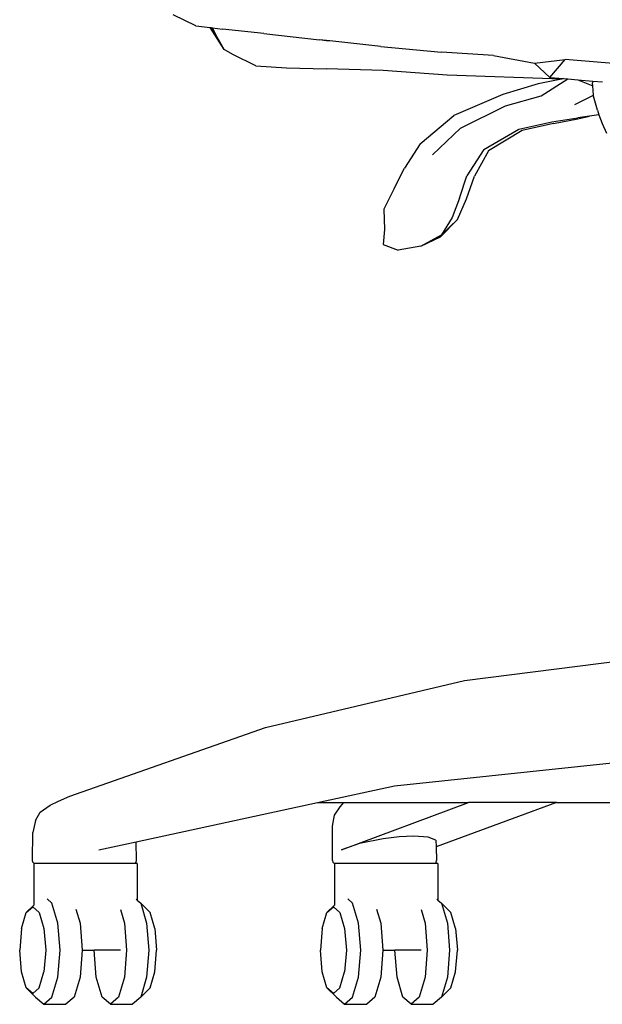
# Model space of a CAD drawing. Units: millimetres. Extents: x 4358 to 8620, y 1209 to 5073.
# Drawn here: x 5196 to 5426, y 2043 to 2432 of the extents above; entities that cross this region are included whole.
import ezdxf

# ---------------------------------------------------------------- set-up
doc = ezdxf.new("R2010")
doc.units = ezdxf.units.MM

msp = doc.modelspace()

# ---------------------------------------------------------------- linework, layer by layer
for p, q in [((5265.45, 2429.95), (5256.5, 2434.24)), ((5265.45, 2429.95), (5271.19, 2429.2)), ((5276.71, 2420.5), (5271.19, 2429.2)), ((5271.19, 2429.2), (5271.35, 2429.18)), ((5273.91, 2425.4), (5271.35, 2429.18)), ((5271.35, 2429.18), (5272.04, 2429.09)), ((5273.91, 2425.4), (5272.04, 2429.09)), ((5272.04, 2429.09), (5275.97, 2428.58)), ((5292.34, 2426.94), (5275.97, 2428.58)), ((5276.71, 2420.5), (5273.91, 2425.4)), ((5292.34, 2426.94), (5314.32, 2424.37)), ((5317.03, 2424.02), (5314.32, 2424.37)), ((5318.44, 2423.92), (5314.32, 2424.37)), ((5318.44, 2423.92), (5317.03, 2424.02)), ((5338.58, 2421.72), (5318.44, 2423.92)), ((5280.15, 2418.6), (5276.71, 2420.5)), ((5338.58, 2421.72), (5362.51, 2419.55)), ((5289.15, 2414.15), (5280.15, 2418.6)), ((5383.14, 2418.14), (5362.51, 2419.55)), ((5383.14, 2418.14), (5399.33, 2415.14)), ((5399.33, 2415.14), (5411.44, 2416.6)), ((5405.29, 2409.51), (5411.44, 2416.6)), ((5431.94, 2414.89), (5411.44, 2416.6)), ((5289.15, 2414.15), (5301.27, 2413.25)), ((5301.27, 2413.25), (5317.16, 2412.85)), ((5339.51, 2412.21), (5317.16, 2412.85)), ((5364.77, 2410.39), (5339.51, 2412.21)), ((5399.33, 2415.14), (5405.29, 2409.51)), ((5409.95, 2408.87), (5364.77, 2410.39)), ((5409.95, 2408.87), (5400.76, 2406.93)), ((5401.9, 2402.22), (5412.45, 2408.9)), ((5405.29, 2409.51), (5410.75, 2409.04)), ((5410.75, 2409.04), (5409.95, 2408.87)), ((5410.75, 2409.04), (5412.45, 2408.9)), ((5412.45, 2408.9), (5416.38, 2408.56)), ((5416.38, 2408.56), (5422.31, 2406.18)), ((5416.38, 2408.56), (5422.36, 2408.05)), ((5422.36, 2408.05), (5422.23, 2407.4)), ((5422.36, 2408.05), (5426.12, 2407.72)), ((5400.76, 2406.93), (5386.81, 2402.83)), ((5422.31, 2406.18), (5422.23, 2407.4)), ((5422.54, 2402.47), (5422.31, 2406.18)), ((5386.81, 2402.83), (5367.41, 2394.5)), ((5387.78, 2398.3), (5401.9, 2402.22)), ((5415.23, 2398.88), (5422.54, 2402.47)), ((5422.56, 2402.15), (5422.54, 2402.47)), ((5424.12, 2396.54), (5422.56, 2402.15)), ((5370.02, 2389.41), (5387.78, 2398.3)), ((5424.12, 2396.54), (5424.76, 2394.78)), ((5354.09, 2383.28), (5367.41, 2394.5)), ((5406.13, 2392.02), (5416.47, 2393.49)), ((5406.85, 2391.36), (5416.4, 2393.21)), ((5416.4, 2393.21), (5420.96, 2394.19)), ((5420.96, 2394.19), (5416.47, 2393.49)), ((5424.76, 2394.78), (5420.96, 2394.19)), ((5424.76, 2394.78), (5426.04, 2391.26)), ((5370.02, 2389.41), (5358.92, 2378.9)), ((5379.21, 2381.07), (5393.13, 2389.11)), ((5394.37, 2388.58), (5381.16, 2380.48)), ((5393.13, 2389.11), (5406.13, 2392.02)), ((5406.85, 2391.36), (5394.37, 2388.58)), ((5426.04, 2391.26), (5427.68, 2387.56)), ((5354.09, 2383.28), (5347.94, 2373.73)), ((5379.21, 2381.07), (5372.54, 2370.62)), ((5381.16, 2380.48), (5375.62, 2370.53)), ((5343.78, 2365.7), (5347.94, 2373.73)), ((5369.66, 2361.84), (5372.54, 2370.62)), ((5372.47, 2361.52), (5375.62, 2370.53)), ((5343.78, 2365.7), (5339.81, 2357.43)), ((5369.66, 2361.84), (5366.78, 2354.24)), ((5368.82, 2353.34), (5372.47, 2361.52)), ((5339.81, 2357.43), (5339.98, 2349.48)), ((5366.78, 2354.24), (5362.6, 2347.39)), ((5362.14, 2346.58), (5368.82, 2353.34)), ((5362.6, 2347.39), (5368.82, 2353.34)), ((5339.98, 2349.48), (5339.55, 2343.49)), ((5354.44, 2342.86), (5362.6, 2347.39)), ((5354.44, 2342.86), (5362.14, 2346.58)), ((5339.55, 2343.49), (5345.47, 2341.25)), ((5354.44, 2342.86), (5345.47, 2341.25)), ((5371.69, 2171.29), (5451.15, 2181.36)), ((5293.04, 2152.66), (5371.69, 2171.29)), ((5215.69, 2125.57), (5293.04, 2152.66)), ((5343.94, 2129.68), (5457.91, 2141.65)), ((5313.51, 2123.07), (5343.94, 2129.68)), ((5211.18, 2123.62), (5215.69, 2125.57)), ((5203.9, 2119.19), (5207.86, 2121.94)), ((5207.86, 2121.94), (5211.18, 2123.62)), ((5241.95, 2107.54), (5313.51, 2123.07)), ((5313.51, 2123.07), (5323.93, 2123.07)), ((5320.28, 2118.02), (5322.45, 2121.35)), ((5322.45, 2121.35), (5323.93, 2123.07)), ((5322.99, 2104.33), (5373.18, 2123.07)), ((5323.93, 2123.07), (5373.18, 2123.07)), ((5408.03, 2123.07), (5360.38, 2105.58)), ((5408.03, 2123.07), (5373.18, 2123.07)), ((5408.03, 2123.07), (5479.85, 2123.07)), ((5202.12, 2115.91), (5203.9, 2119.19)), ((5319.51, 2113.64), (5320.28, 2118.02)), ((5202.12, 2115.91), (5201.11, 2111.21)), ((5319.49, 2100.14), (5319.51, 2113.64)), ((5200.95, 2100.14), (5201.11, 2111.21)), ((5339.44, 2108.74), (5330.09, 2106.79)), ((5345.81, 2109.5), (5339.44, 2108.74)), ((5351.64, 2109.77), (5345.81, 2109.5)), ((5357.31, 2109.35), (5351.64, 2109.77)), ((5360.28, 2108.15), (5357.31, 2109.35)), ((5227.16, 2104.33), (5241.95, 2107.54)), ((5242.06, 2100.14), (5241.95, 2107.54)), ((5330.09, 2106.79), (5322.99, 2104.33)), ((5360.28, 2108.15), (5360.38, 2105.58)), ((5360.38, 2105.58), (5360.6, 2100.14)), ((5201.08, 2099.54), (5200.95, 2100.14)), ((5201.41, 2099.09), (5201.08, 2099.54)), ((5201.41, 2099.09), (5201.78, 2098.96)), ((5201.45, 2098.96), (5201.45, 2082.53)), ((5201.78, 2098.96), (5201.45, 2098.96)), ((5241.23, 2098.96), (5201.78, 2098.96)), ((5241.6, 2099.09), (5241.23, 2098.96)), ((5242.33, 2098.96), (5241.23, 2098.96)), ((5241.6, 2099.09), (5241.94, 2099.54)), ((5241.94, 2099.54), (5242.06, 2100.14)), ((5242.33, 2098.96), (5242.33, 2084.46)), ((5319.49, 2100.14), (5319.62, 2099.54)), ((5319.62, 2099.54), (5319.95, 2099.09)), ((5320.26, 2098.96), (5319.95, 2099.09)), ((5320.26, 2098.96), (5320.26, 2082.53)), ((5320.32, 2098.96), (5320.26, 2098.96)), ((5320.41, 2098.93), (5320.32, 2098.96)), ((5320.47, 2098.93), (5320.41, 2098.93)), ((5320.41, 2098.93), (5320.44, 2098.93)), ((5320.97, 2098.96), (5320.47, 2098.93)), ((5322.52, 2098.93), (5320.97, 2098.96)), ((5323.37, 2098.93), (5322.52, 2098.93)), ((5324.68, 2098.96), (5323.37, 2098.93)), ((5359.77, 2098.96), (5324.68, 2098.96)), ((5360.14, 2099.09), (5359.77, 2098.96)), ((5361.15, 2098.96), (5359.77, 2098.96)), ((5360.48, 2099.54), (5360.14, 2099.09)), ((5360.48, 2099.54), (5360.6, 2100.14)), ((5361.15, 2098.96), (5361.15, 2084.46)), ((5201.45, 2082.53), (5198.44, 2079.55)), ((5198.44, 2079.55), (5201, 2081.84)), ((5201, 2081.84), (5203.57, 2079.55)), ((5201.54, 2082.61), (5201.45, 2082.53)), ((5208.6, 2083.25), (5206.68, 2084.96)), ((5210.95, 2075.42), (5208.6, 2083.25)), ((5241.87, 2084.87), (5242.33, 2084.46)), ((5242.33, 2084.46), (5243.68, 2083.25)), ((5243.68, 2083.25), (5247.42, 2079.55)), ((5243.68, 2083.25), (5246.03, 2075.42)), ((5320.26, 2082.53), (5317.25, 2079.55)), ((5317.25, 2079.55), (5319.82, 2081.84)), ((5319.82, 2081.84), (5322.39, 2079.55)), ((5320.35, 2082.61), (5320.26, 2082.53)), ((5327.42, 2083.25), (5325.5, 2084.96)), ((5329.76, 2075.42), (5327.42, 2083.25)), ((5360.69, 2084.87), (5361.15, 2084.46)), ((5361.15, 2084.46), (5362.5, 2083.25)), ((5362.5, 2083.25), (5366.24, 2079.55)), ((5362.5, 2083.25), (5364.85, 2075.42)), ((5196.56, 2073.28), (5198.44, 2079.55)), ((5203.57, 2079.55), (5205.45, 2073.28)), ((5218.07, 2080.92), (5219.72, 2075.42)), ((5235.66, 2080.76), (5237.26, 2075.42)), ((5249.3, 2073.28), (5247.42, 2079.55)), ((5315.38, 2073.28), (5317.25, 2079.55)), ((5322.39, 2079.55), (5324.27, 2073.28)), ((5336.89, 2080.92), (5338.53, 2075.42)), ((5354.48, 2080.76), (5356.08, 2075.42)), ((5368.12, 2073.28), (5366.24, 2079.55)), ((5211.81, 2064.72), (5210.95, 2075.42)), ((5219.72, 2075.42), (5220.58, 2064.72)), ((5237.26, 2075.42), (5238.12, 2064.72)), ((5246.03, 2075.42), (5246.89, 2064.72)), ((5330.62, 2064.72), (5329.76, 2075.42)), ((5338.53, 2075.42), (5339.39, 2064.72)), ((5356.08, 2075.42), (5356.94, 2064.72)), ((5364.85, 2075.42), (5365.71, 2064.72)), ((5196.56, 2073.28), (5195.87, 2064.72)), ((5205.45, 2073.28), (5206.14, 2064.72)), ((5249.3, 2073.28), (5249.99, 2064.72)), ((5315.38, 2073.28), (5314.69, 2064.72)), ((5324.27, 2073.28), (5324.96, 2064.72)), ((5368.12, 2073.28), (5368.81, 2064.72)), ((5196.56, 2056.16), (5195.87, 2064.72)), ((5206.14, 2064.72), (5205.45, 2056.16)), ((5210.95, 2054.02), (5211.81, 2064.72)), ((5220.58, 2064.72), (5219.72, 2054.02)), ((5220.58, 2064.72), (5225.28, 2064.72)), ((5226.14, 2054.02), (5225.28, 2064.72)), ((5235.66, 2064.72), (5225.28, 2064.72)), ((5238.12, 2064.72), (5237.26, 2054.02)), ((5246.89, 2064.72), (5246.03, 2054.02)), ((5249.3, 2056.16), (5249.99, 2064.72)), ((5315.38, 2056.16), (5314.69, 2064.72)), ((5324.96, 2064.72), (5324.27, 2056.16)), ((5329.76, 2054.02), (5330.62, 2064.72)), ((5339.39, 2064.72), (5338.53, 2054.02)), ((5339.39, 2064.72), (5344.1, 2064.72)), ((5344.96, 2054.02), (5344.1, 2064.72)), ((5354.48, 2064.72), (5344.1, 2064.72)), ((5356.94, 2064.72), (5356.08, 2054.02)), ((5365.71, 2064.72), (5364.85, 2054.02)), ((5368.12, 2056.16), (5368.81, 2064.72)), ((5198.44, 2049.89), (5196.56, 2056.16)), ((5203.57, 2049.89), (5205.45, 2056.16)), ((5208.6, 2046.18), (5210.95, 2054.02)), ((5219.72, 2054.02), (5217.37, 2046.18)), ((5228.49, 2046.18), (5226.14, 2054.02)), ((5237.26, 2054.02), (5234.91, 2046.18)), ((5246.03, 2054.02), (5243.68, 2046.18)), ((5247.42, 2049.89), (5249.3, 2056.16)), ((5317.25, 2049.89), (5315.38, 2056.16)), ((5322.39, 2049.89), (5324.27, 2056.16)), ((5327.42, 2046.18), (5329.76, 2054.02)), ((5338.53, 2054.02), (5336.19, 2046.18)), ((5347.31, 2046.18), (5344.96, 2054.02)), ((5356.08, 2054.02), (5353.73, 2046.18)), ((5364.85, 2054.02), (5362.5, 2046.18)), ((5366.24, 2049.89), (5368.12, 2056.16)), ((5198.44, 2049.89), (5202.18, 2046.18)), ((5201, 2047.6), (5198.44, 2049.89)), ((5201, 2047.6), (5203.57, 2049.89)), ((5247.42, 2049.89), (5243.68, 2046.18)), ((5317.25, 2049.89), (5321, 2046.18)), ((5319.82, 2047.6), (5317.25, 2049.89)), ((5319.82, 2047.6), (5322.39, 2049.89)), ((5366.24, 2049.89), (5362.5, 2046.18)), ((5202.18, 2046.18), (5205.39, 2043.32)), ((5205.39, 2043.32), (5208.6, 2046.18)), ((5205.39, 2043.32), (5214.16, 2043.32)), ((5217.37, 2046.18), (5214.16, 2043.32)), ((5231.7, 2043.32), (5228.49, 2046.18)), ((5234.91, 2046.18), (5231.7, 2043.32)), ((5231.7, 2043.32), (5240.47, 2043.32)), ((5243.68, 2046.18), (5240.47, 2043.32)), ((5321, 2046.18), (5324.21, 2043.32)), ((5324.21, 2043.32), (5327.42, 2046.18)), ((5324.21, 2043.32), (5332.98, 2043.32)), ((5336.19, 2046.18), (5332.98, 2043.32)), ((5350.52, 2043.32), (5347.31, 2046.18)), ((5353.73, 2046.18), (5350.52, 2043.32)), ((5350.52, 2043.32), (5359.29, 2043.32)), ((5362.5, 2046.18), (5359.29, 2043.32))]:
    msp.add_line(p, q)

doc.saveas('drawing.dxf')
